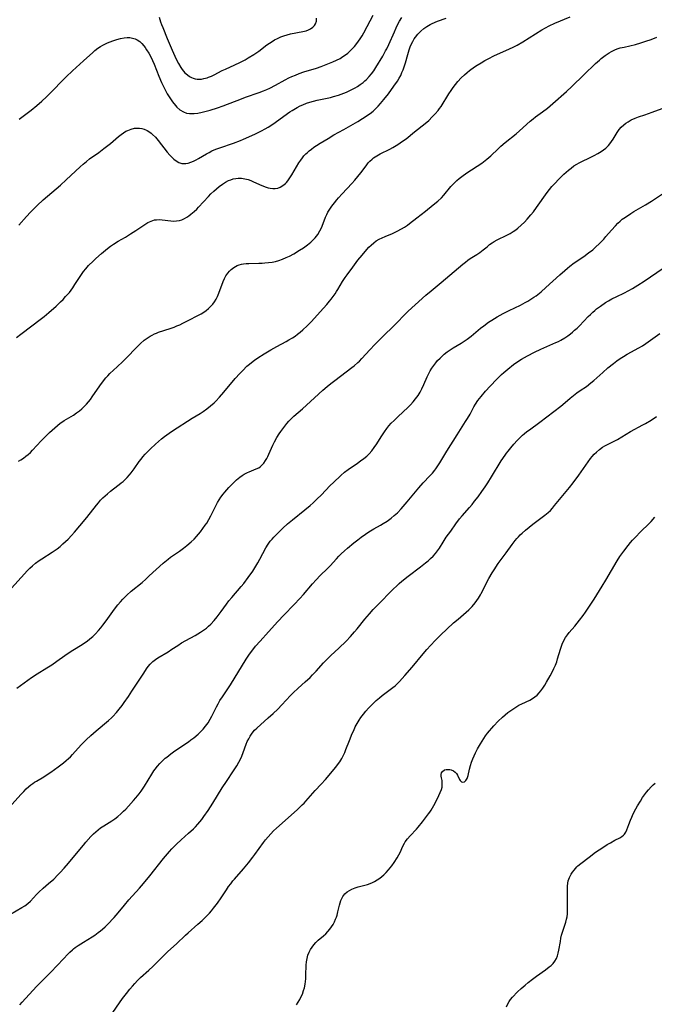
# Model space of a CAD drawing. Units: inches. Extents: x 2022042 to 2027503, y 258033 to 263459.
# Drawn here: x 2023429 to 2023569, y 260456 to 260673 of the extents above; entities that cross this region are included whole.
import ezdxf

# ---------------------------------------------------------------- set-up
doc = ezdxf.new("R2010")
doc.units = ezdxf.units.IN
doc.header["$MEASUREMENT"] = 0
doc.layers.add('c_11_T12S_R17E', color=228, linetype='Continuous')

msp = doc.modelspace()

# ---------------------------------------------------------------- linework, layer by layer
at = {"layer": 'c_11_T12S_R17E'}
for points in [[(2023428.68, 260575.41, 1080), (2023429.2, 260575.71, 1080), (2023429.75, 260576.09, 1080), (2023430.28, 260576.51, 1080), (2023430.77, 260576.93, 1080), (2023431.27, 260577.38, 1080), (2023431.75, 260577.87, 1080), (2023433.66, 260579.9, 1080), (2023434.53, 260580.8, 1080), (2023435.51, 260581.75, 1080), (2023437.22, 260583.32, 1080), (2023437.85, 260583.83, 1080), (2023438.19, 260584.06, 1080), (2023438.75, 260584.41, 1080), (2023440.27, 260585.27, 1080), (2023440.8, 260585.61, 1080), (2023441.45, 260586.07, 1080), (2023442.07, 260586.56, 1080), (2023442.59, 260587, 1080), (2023443.1, 260587.46, 1080), (2023443.61, 260587.97, 1080), (2023444.08, 260588.5, 1080), (2023444.51, 260589.05, 1080), (2023444.92, 260589.61, 1080), (2023446.55, 260592.03, 1080), (2023447.4, 260593.18, 1080), (2023447.91, 260593.79, 1080), (2023448.35, 260594.27, 1080), (2023448.82, 260594.74, 1080), (2023450.42, 260596.21, 1080), (2023451.65, 260597.39, 1080), (2023452.85, 260598.61, 1080), (2023454.3, 260600.14, 1080), (2023454.86, 260600.71, 1080), (2023455.56, 260601.38, 1080), (2023456.39, 260602.09, 1080), (2023456.81, 260602.41, 1080), (2023457.25, 260602.71, 1080), (2023457.66, 260602.98, 1080), (2023458.09, 260603.22, 1080), (2023458.63, 260603.48, 1080), (2023459.09, 260603.67, 1080), (2023459.55, 260603.85, 1080), (2023462.1, 260604.7, 1080), (2023462.95, 260605, 1080), (2023463.59, 260605.24, 1080), (2023464.22, 260605.51, 1080), (2023464.89, 260605.82, 1080), (2023466.19, 260606.48, 1080), (2023468.16, 260607.51, 1080), (2023468.89, 260607.9, 1080), (2023469.47, 260608.26, 1080), (2023470.02, 260608.64, 1080), (2023470.57, 260609.1, 1080), (2023471.06, 260609.58, 1080), (2023471.48, 260610.07, 1080), (2023471.86, 260610.59, 1080), (2023472.21, 260611.17, 1080), (2023472.53, 260611.76, 1080), (2023472.84, 260612.48, 1080), (2023473.73, 260615.01, 1080), (2023474.05, 260615.73, 1080), (2023474.39, 260616.32, 1080), (2023474.78, 260616.87, 1080), (2023475.13, 260617.28, 1080), (2023475.5, 260617.65, 1080), (2023476.11, 260618.13, 1080), (2023476.84, 260618.55, 1080), (2023477.32, 260618.73, 1080), (2023477.83, 260618.86, 1080), (2023478.28, 260618.94, 1080), (2023478.85, 260619.01, 1080), (2023479.44, 260619.04, 1080), (2023481.64, 260619.07, 1080), (2023482.39, 260619.09, 1080), (2023482.97, 260619.13, 1080), (2023483.76, 260619.21, 1080), (2023484.55, 260619.32, 1080), (2023485.29, 260619.48, 1080), (2023486.05, 260619.69, 1080), (2023486.81, 260619.95, 1080), (2023487.65, 260620.3, 1080), (2023488.35, 260620.63, 1080), (2023489.31, 260621.15, 1080), (2023490.61, 260621.92, 1080), (2023491.46, 260622.48, 1080), (2023492.38, 260623.14, 1080), (2023493.11, 260623.72, 1080), (2023493.77, 260624.35, 1080), (2023494.07, 260624.68, 1080), (2023494.62, 260625.42, 1080), (2023495.1, 260626.2, 1080), (2023495.36, 260626.72, 1080), (2023495.59, 260627.24, 1080), (2023496.34, 260629.21, 1080), (2023496.61, 260629.83, 1080), (2023496.85, 260630.29, 1080), (2023497.11, 260630.75, 1080), (2023497.69, 260631.62, 1080), (2023498.28, 260632.4, 1080), (2023498.8, 260633.04, 1080), (2023499.2, 260633.51, 1080), (2023499.99, 260634.37, 1080), (2023502.12, 260636.64, 1080), (2023502.81, 260637.4, 1080), (2023503.48, 260638.17, 1080), (2023504.12, 260638.97, 1080), (2023504.43, 260639.38, 1080), (2023505.43, 260640.77, 1080), (2023505.76, 260641.18, 1080), (2023506.11, 260641.56, 1080), (2023506.59, 260642.01, 1080), (2023506.93, 260642.27, 1080), (2023507.6, 260642.72, 1080), (2023508.4, 260643.17, 1080), (2023510.49, 260644.23, 1080), (2023511.16, 260644.59, 1080), (2023512.23, 260645.22, 1080), (2023513.32, 260645.95, 1080), (2023514.08, 260646.51, 1080), (2023515.91, 260647.99, 1080), (2023518.27, 260649.85, 1080), (2023519.07, 260650.54, 1080), (2023519.86, 260651.31, 1080), (2023520.52, 260652.02, 1080), (2023521.12, 260652.73, 1080), (2023521.47, 260653.18, 1080), (2023521.8, 260653.64, 1080), (2023522.24, 260654.31, 1080), (2023523.06, 260655.65, 1080), (2023523.52, 260656.39, 1080), (2023524, 260657.11, 1080), (2023524.49, 260657.8, 1080), (2023524.98, 260658.47, 1080), (2023525.49, 260659.11, 1080), (2023526.2, 260659.9, 1080), (2023526.94, 260660.61, 1080), (2023527.56, 260661.14, 1080), (2023528.09, 260661.55, 1080), (2023529.19, 260662.34, 1080), (2023529.76, 260662.71, 1080), (2023530.64, 260663.27, 1080), (2023531.47, 260663.75, 1080), (2023532.31, 260664.2, 1080), (2023533.45, 260664.77, 1080), (2023536.86, 260666.32, 1080), (2023537.7, 260666.72, 1080), (2023538.53, 260667.15, 1080), (2023539.82, 260667.89, 1080), (2023544.03, 260670.48, 1080), (2023544.81, 260670.94, 1080), (2023545.6, 260671.37, 1080), (2023546.84, 260671.96, 1080), (2023550.24, 260673.37, 1080)], [(2023428.79, 260650.8, 1074), (2023431.42, 260652.82, 1074), (2023432.7, 260653.84, 1074), (2023433.82, 260654.79, 1074), (2023434.83, 260655.71, 1074), (2023435.36, 260656.24, 1074), (2023439.16, 260660.13, 1074), (2023440.57, 260661.49, 1074), (2023443.02, 260663.69, 1074), (2023445.01, 260665.54, 1074), (2023445.48, 260665.95, 1074), (2023446.17, 260666.48, 1074), (2023446.76, 260666.85, 1074), (2023447.27, 260667.14, 1074), (2023447.81, 260667.39, 1074), (2023448.3, 260667.61, 1074), (2023449.42, 260668.06, 1074), (2023450.33, 260668.37, 1074), (2023451.15, 260668.61, 1074), (2023451.98, 260668.77, 1074), (2023452.62, 260668.82, 1074), (2023453.21, 260668.79, 1074), (2023453.79, 260668.69, 1074), (2023454.34, 260668.51, 1074), (2023454.82, 260668.28, 1074), (2023455.37, 260667.91, 1074), (2023455.83, 260667.48, 1074), (2023456.25, 260667, 1074), (2023456.59, 260666.58, 1074), (2023456.9, 260666.12, 1074), (2023457.4, 260665.33, 1074), (2023457.81, 260664.55, 1074), (2023458.19, 260663.75, 1074), (2023458.53, 260662.96, 1074), (2023459.6, 260660.26, 1074), (2023460.21, 260658.88, 1074), (2023460.6, 260658.05, 1074), (2023461.06, 260657.15, 1074), (2023461.46, 260656.43, 1074), (2023461.89, 260655.73, 1074), (2023462.33, 260655.05, 1074), (2023462.63, 260654.63, 1074), (2023463.25, 260653.84, 1074), (2023463.59, 260653.47, 1074), (2023464.21, 260652.9, 1074), (2023465, 260652.41, 1074), (2023465.7, 260652.17, 1074), (2023466.31, 260652.07, 1074), (2023466.95, 260652.04, 1074), (2023467.39, 260652.05, 1074), (2023468.17, 260652.14, 1074), (2023469.16, 260652.34, 1074), (2023470.9, 260652.81, 1074), (2023472.52, 260653.3, 1074), (2023473.75, 260653.72, 1074), (2023477.81, 260655.3, 1074), (2023478.71, 260655.63, 1074), (2023481.7, 260656.67, 1074), (2023482.66, 260657.05, 1074), (2023483.4, 260657.37, 1074), (2023484.03, 260657.66, 1074), (2023485.33, 260658.33, 1074), (2023487.4, 260659.46, 1074), (2023488.26, 260659.9, 1074), (2023488.88, 260660.2, 1074), (2023489.69, 260660.55, 1074), (2023490.51, 260660.87, 1074), (2023491.53, 260661.22, 1074), (2023494.37, 260662.06, 1074), (2023495.36, 260662.4, 1074), (2023496.13, 260662.7, 1074), (2023497.92, 260663.46, 1074), (2023498.73, 260663.83, 1074), (2023499.52, 260664.22, 1074), (2023500.17, 260664.6, 1074), (2023500.72, 260664.98, 1074), (2023501.25, 260665.4, 1074), (2023501.77, 260665.86, 1074), (2023502.27, 260666.36, 1074), (2023502.7, 260666.84, 1074), (2023503.23, 260667.5, 1074), (2023503.6, 260668, 1074), (2023503.95, 260668.51, 1074), (2023504.39, 260669.22, 1074), (2023504.74, 260669.83, 1074), (2023505.49, 260671.22, 1074), (2023506.8, 260673.74, 1074)], [(2023459.68, 260673.33, 1072), (2023459.99, 260672.28, 1072), (2023460.21, 260671.65, 1072), (2023460.44, 260671.03, 1072), (2023461.46, 260668.63, 1072), (2023462.51, 260666.01, 1072), (2023463.09, 260664.68, 1072), (2023463.38, 260664.07, 1072), (2023463.89, 260663.08, 1072), (2023464.42, 260662.21, 1072), (2023464.75, 260661.75, 1072), (2023465.03, 260661.4, 1072), (2023465.34, 260661.06, 1072), (2023465.89, 260660.56, 1072), (2023466.33, 260660.25, 1072), (2023466.8, 260659.99, 1072), (2023467.19, 260659.83, 1072), (2023467.59, 260659.71, 1072), (2023468.06, 260659.64, 1072), (2023468.54, 260659.63, 1072), (2023469.02, 260659.67, 1072), (2023469.51, 260659.75, 1072), (2023470.22, 260659.94, 1072), (2023470.56, 260660.07, 1072), (2023471.17, 260660.31, 1072), (2023471.78, 260660.6, 1072), (2023473.54, 260661.51, 1072), (2023474.27, 260661.86, 1072), (2023476.35, 260662.79, 1072), (2023477.46, 260663.31, 1072), (2023478.64, 260663.93, 1072), (2023479.31, 260664.32, 1072), (2023480.52, 260665.08, 1072), (2023481.63, 260665.84, 1072), (2023483.42, 260667.17, 1072), (2023483.96, 260667.55, 1072), (2023484.53, 260667.92, 1072), (2023485.11, 260668.27, 1072), (2023485.71, 260668.59, 1072), (2023486.45, 260668.93, 1072), (2023487.15, 260669.19, 1072), (2023487.87, 260669.41, 1072), (2023488.6, 260669.6, 1072), (2023491.32, 260670.12, 1072), (2023492.05, 260670.32, 1072), (2023492.56, 260670.5, 1072), (2023493.03, 260670.73, 1072), (2023493.55, 260671.1, 1072), (2023493.87, 260671.44, 1072), (2023494.11, 260671.83, 1072), (2023494.31, 260672.45, 1072), (2023494.36, 260673.09, 1072)], [(2023428.21, 260602.73, 1078), (2023429.17, 260603.4, 1078), (2023433.75, 260606.87, 1078), (2023434.34, 260607.34, 1078), (2023435.38, 260608.21, 1078), (2023436.96, 260609.62, 1078), (2023437.92, 260610.52, 1078), (2023438.48, 260611.08, 1078), (2023439.05, 260611.7, 1078), (2023439.87, 260612.64, 1078), (2023440.63, 260613.65, 1078), (2023441.11, 260614.34, 1078), (2023442.36, 260616.34, 1078), (2023442.68, 260616.81, 1078), (2023443.01, 260617.27, 1078), (2023443.47, 260617.86, 1078), (2023444.11, 260618.58, 1078), (2023445.09, 260619.55, 1078), (2023445.73, 260620.14, 1078), (2023446.98, 260621.23, 1078), (2023448.26, 260622.29, 1078), (2023448.94, 260622.81, 1078), (2023449.63, 260623.3, 1078), (2023450.6, 260623.9, 1078), (2023452.26, 260624.84, 1078), (2023453.35, 260625.51, 1078), (2023454.53, 260626.27, 1078), (2023456.53, 260627.63, 1078), (2023457.16, 260628.01, 1078), (2023457.9, 260628.37, 1078), (2023458.66, 260628.61, 1078), (2023459.07, 260628.66, 1078), (2023459.7, 260628.68, 1078), (2023460.34, 260628.63, 1078), (2023462.25, 260628.4, 1078), (2023462.87, 260628.36, 1078), (2023463.49, 260628.38, 1078), (2023464.13, 260628.48, 1078), (2023464.68, 260628.66, 1078), (2023465.21, 260628.91, 1078), (2023465.74, 260629.22, 1078), (2023466.2, 260629.53, 1078), (2023466.65, 260629.87, 1078), (2023467.38, 260630.49, 1078), (2023467.93, 260631.01, 1078), (2023468.35, 260631.44, 1078), (2023470.5, 260633.76, 1078), (2023471.08, 260634.35, 1078), (2023471.68, 260634.92, 1078), (2023472.29, 260635.47, 1078), (2023472.91, 260635.99, 1078), (2023473.6, 260636.5, 1078), (2023474.27, 260636.93, 1078), (2023474.96, 260637.28, 1078), (2023475.45, 260637.48, 1078), (2023476, 260637.65, 1078), (2023476.55, 260637.76, 1078), (2023477.05, 260637.81, 1078), (2023477.79, 260637.79, 1078), (2023478.52, 260637.68, 1078), (2023479.25, 260637.49, 1078), (2023479.86, 260637.27, 1078), (2023480.46, 260637.02, 1078), (2023482.28, 260636.19, 1078), (2023483.27, 260635.81, 1078), (2023483.69, 260635.68, 1078), (2023484.11, 260635.58, 1078), (2023484.69, 260635.51, 1078), (2023485.26, 260635.52, 1078), (2023485.8, 260635.62, 1078), (2023486.31, 260635.82, 1078), (2023486.94, 260636.19, 1078), (2023487.51, 260636.67, 1078), (2023487.72, 260636.87, 1078), (2023488.02, 260637.22, 1078), (2023488.49, 260637.86, 1078), (2023488.93, 260638.55, 1078), (2023490.47, 260641.17, 1078), (2023490.87, 260641.79, 1078), (2023491.22, 260642.27, 1078), (2023491.58, 260642.73, 1078), (2023491.97, 260643.15, 1078), (2023492.32, 260643.5, 1078), (2023492.69, 260643.82, 1078), (2023493.22, 260644.24, 1078), (2023493.78, 260644.63, 1078), (2023494.35, 260645.01, 1078), (2023495.12, 260645.51, 1078), (2023496.89, 260646.59, 1078), (2023498.16, 260647.35, 1078), (2023500.35, 260648.57, 1078), (2023503.45, 260650.34, 1078), (2023504.51, 260650.96, 1078), (2023505.07, 260651.3, 1078), (2023505.83, 260651.82, 1078), (2023506.18, 260652.08, 1078), (2023506.83, 260652.6, 1078), (2023507.44, 260653.16, 1078), (2023507.96, 260653.7, 1078), (2023508.46, 260654.26, 1078), (2023509.18, 260655.14, 1078), (2023510.17, 260656.43, 1078), (2023511.41, 260658.11, 1078), (2023512.19, 260659.23, 1078), (2023512.57, 260659.84, 1078), (2023512.89, 260660.45, 1078), (2023513.18, 260661.07, 1078), (2023513.43, 260661.71, 1078), (2023513.73, 260662.57, 1078), (2023513.93, 260663.26, 1078), (2023514.43, 260665.05, 1078), (2023514.75, 260666.09, 1078), (2023515.01, 260666.79, 1078), (2023515.27, 260667.39, 1078), (2023515.55, 260667.96, 1078), (2023515.88, 260668.51, 1078), (2023516.12, 260668.87, 1078), (2023516.68, 260669.58, 1078), (2023517.31, 260670.22, 1078), (2023517.97, 260670.78, 1078), (2023518.68, 260671.27, 1078), (2023519.39, 260671.67, 1078), (2023519.86, 260671.9, 1078), (2023521.03, 260672.39, 1078), (2023522.92, 260673.11, 1078)], [(2023428.73, 260627.43, 1076), (2023430.45, 260629.4, 1076), (2023431.29, 260630.32, 1076), (2023432.15, 260631.18, 1076), (2023432.78, 260631.8, 1076), (2023434.12, 260633.05, 1076), (2023437.88, 260636.26, 1076), (2023439.17, 260637.43, 1076), (2023442.28, 260640.33, 1076), (2023442.94, 260640.92, 1076), (2023443.62, 260641.49, 1076), (2023444.34, 260642.05, 1076), (2023446.33, 260643.48, 1076), (2023447.47, 260644.32, 1076), (2023448.91, 260645.48, 1076), (2023450.69, 260646.97, 1076), (2023451.25, 260647.42, 1076), (2023451.82, 260647.83, 1076), (2023452.35, 260648.15, 1076), (2023452.72, 260648.33, 1076), (2023453.49, 260648.63, 1076), (2023454.26, 260648.8, 1076), (2023454.8, 260648.85, 1076), (2023455.34, 260648.84, 1076), (2023455.83, 260648.76, 1076), (2023456.32, 260648.62, 1076), (2023457, 260648.33, 1076), (2023457.64, 260647.93, 1076), (2023457.9, 260647.73, 1076), (2023458.21, 260647.47, 1076), (2023458.83, 260646.83, 1076), (2023459.42, 260646.12, 1076), (2023461.44, 260643.55, 1076), (2023462.01, 260642.89, 1076), (2023462.39, 260642.49, 1076), (2023462.88, 260642.02, 1076), (2023463.4, 260641.62, 1076), (2023464, 260641.28, 1076), (2023464.63, 260641.08, 1076), (2023465.08, 260641.03, 1076), (2023465.54, 260641.04, 1076), (2023466.05, 260641.13, 1076), (2023466.64, 260641.31, 1076), (2023467.24, 260641.55, 1076), (2023467.79, 260641.82, 1076), (2023468.36, 260642.14, 1076), (2023470.06, 260643.17, 1076), (2023470.65, 260643.5, 1076), (2023471.26, 260643.81, 1076), (2023472.13, 260644.18, 1076), (2023473.02, 260644.5, 1076), (2023476.06, 260645.53, 1076), (2023477.61, 260646.11, 1076), (2023478.26, 260646.38, 1076), (2023479.46, 260646.93, 1076), (2023480.89, 260647.6, 1076), (2023482.19, 260648.24, 1076), (2023483.04, 260648.7, 1076), (2023483.66, 260649.05, 1076), (2023484.26, 260649.42, 1076), (2023485.26, 260650.11, 1076), (2023487.11, 260651.47, 1076), (2023488.48, 260652.42, 1076), (2023488.96, 260652.73, 1076), (2023490.1, 260653.41, 1076), (2023490.77, 260653.76, 1076), (2023491.3, 260654.01, 1076), (2023492.16, 260654.34, 1076), (2023492.9, 260654.58, 1076), (2023493.65, 260654.78, 1076), (2023494.48, 260654.98, 1076), (2023497.4, 260655.62, 1076), (2023498.08, 260655.79, 1076), (2023499.19, 260656.11, 1076), (2023500.36, 260656.52, 1076), (2023500.96, 260656.77, 1076), (2023501.56, 260657.04, 1076), (2023502.14, 260657.34, 1076), (2023502.88, 260657.75, 1076), (2023503.34, 260658.04, 1076), (2023503.98, 260658.47, 1076), (2023504.59, 260658.93, 1076), (2023504.98, 260659.24, 1076), (2023505.35, 260659.56, 1076), (2023505.97, 260660.19, 1076), (2023506.49, 260660.81, 1076), (2023506.97, 260661.48, 1076), (2023507.42, 260662.17, 1076), (2023508.93, 260664.71, 1076), (2023509.58, 260665.87, 1076), (2023509.81, 260666.31, 1076), (2023510.26, 260667.27, 1076), (2023511.5, 260670.1, 1076), (2023511.88, 260670.93, 1076), (2023512.29, 260671.74, 1076), (2023512.66, 260672.4, 1076), (2023513.16, 260673.19, 1076)], [(2023427.11, 260547.47, 1082), (2023429.99, 260550.64, 1082), (2023430.57, 260551.27, 1082), (2023431.18, 260551.87, 1082), (2023431.74, 260552.38, 1082), (2023432.39, 260552.92, 1082), (2023433.22, 260553.52, 1082), (2023433.83, 260553.93, 1082), (2023436.05, 260555.35, 1082), (2023437.19, 260556.15, 1082), (2023437.82, 260556.65, 1082), (2023438.44, 260557.18, 1082), (2023439.02, 260557.72, 1082), (2023439.58, 260558.28, 1082), (2023440.36, 260559.09, 1082), (2023440.98, 260559.78, 1082), (2023442.19, 260561.18, 1082), (2023443.72, 260563.04, 1082), (2023445.83, 260565.74, 1082), (2023446.27, 260566.28, 1082), (2023446.74, 260566.81, 1082), (2023447.25, 260567.34, 1082), (2023448.26, 260568.27, 1082), (2023448.91, 260568.84, 1082), (2023449.58, 260569.37, 1082), (2023450.85, 260570.3, 1082), (2023451.29, 260570.64, 1082), (2023451.73, 260570.99, 1082), (2023451.97, 260571.21, 1082), (2023452.58, 260571.81, 1082), (2023453.14, 260572.45, 1082), (2023453.48, 260572.89, 1082), (2023454.12, 260573.74, 1082), (2023455.26, 260575.33, 1082), (2023455.69, 260575.91, 1082), (2023456.09, 260576.39, 1082), (2023456.58, 260576.96, 1082), (2023457.1, 260577.5, 1082), (2023457.76, 260578.17, 1082), (2023458.82, 260579.15, 1082), (2023459.5, 260579.75, 1082), (2023460.2, 260580.34, 1082), (2023460.84, 260580.84, 1082), (2023461.9, 260581.61, 1082), (2023462.63, 260582.11, 1082), (2023466.93, 260584.91, 1082), (2023468.72, 260585.98, 1082), (2023469.38, 260586.4, 1082), (2023470.2, 260586.98, 1082), (2023471.01, 260587.64, 1082), (2023471.77, 260588.33, 1082), (2023472.14, 260588.69, 1082), (2023472.93, 260589.52, 1082), (2023473.89, 260590.62, 1082), (2023476.44, 260593.63, 1082), (2023477.46, 260594.77, 1082), (2023478.1, 260595.45, 1082), (2023479, 260596.34, 1082), (2023479.54, 260596.82, 1082), (2023480, 260597.19, 1082), (2023480.69, 260597.7, 1082), (2023481.4, 260598.18, 1082), (2023482.8, 260599.08, 1082), (2023484.3, 260600.01, 1082), (2023485.56, 260600.73, 1082), (2023487.66, 260601.83, 1082), (2023488.26, 260602.16, 1082), (2023489.05, 260602.64, 1082), (2023489.61, 260603.02, 1082), (2023490.16, 260603.43, 1082), (2023490.74, 260603.89, 1082), (2023491.32, 260604.38, 1082), (2023492.3, 260605.29, 1082), (2023493.16, 260606.17, 1082), (2023495.89, 260609.15, 1082), (2023496.59, 260609.94, 1082), (2023497.22, 260610.68, 1082), (2023497.57, 260611.12, 1082), (2023498.46, 260612.34, 1082), (2023498.77, 260612.8, 1082), (2023499.07, 260613.28, 1082), (2023500.07, 260615.02, 1082), (2023500.67, 260615.94, 1082), (2023501.08, 260616.54, 1082), (2023502.31, 260618.23, 1082), (2023503.47, 260619.76, 1082), (2023504.39, 260620.87, 1082), (2023505.41, 260622.06, 1082), (2023505.88, 260622.58, 1082), (2023506.36, 260623.06, 1082), (2023506.94, 260623.56, 1082), (2023507.52, 260623.97, 1082), (2023508.14, 260624.34, 1082), (2023508.78, 260624.66, 1082), (2023509.49, 260624.98, 1082), (2023511.08, 260625.63, 1082), (2023512.15, 260626.12, 1082), (2023513.09, 260626.64, 1082), (2023513.74, 260627.04, 1082), (2023514.36, 260627.47, 1082), (2023514.81, 260627.81, 1082), (2023516.44, 260629.1, 1082), (2023518.38, 260630.57, 1082), (2023520.07, 260631.9, 1082), (2023521.11, 260632.78, 1082), (2023521.87, 260633.51, 1082), (2023522.39, 260634.08, 1082), (2023523.97, 260635.96, 1082), (2023524.31, 260636.33, 1082), (2023524.74, 260636.79, 1082), (2023525.26, 260637.28, 1082), (2023525.8, 260637.75, 1082), (2023526.35, 260638.19, 1082), (2023527.47, 260639.01, 1082), (2023530.74, 260641.15, 1082), (2023531.15, 260641.43, 1082), (2023531.89, 260641.98, 1082), (2023532.77, 260642.74, 1082), (2023534.34, 260644.31, 1082), (2023534.96, 260644.88, 1082), (2023535.92, 260645.68, 1082), (2023538.33, 260647.62, 1082), (2023539.07, 260648.24, 1082), (2023541.43, 260650.36, 1082), (2023542.09, 260650.91, 1082), (2023542.6, 260651.31, 1082), (2023544.17, 260652.46, 1082), (2023545.22, 260653.26, 1082), (2023546.39, 260654.25, 1082), (2023549.4, 260656.92, 1082), (2023550.58, 260658.01, 1082), (2023553.27, 260660.58, 1082), (2023555.86, 260663.11, 1082), (2023556.69, 260663.85, 1082), (2023557.11, 260664.2, 1082), (2023557.94, 260664.83, 1082), (2023558.86, 260665.43, 1082), (2023559.39, 260665.74, 1082), (2023560.1, 260666.08, 1082), (2023560.61, 260666.29, 1082), (2023561.3, 260666.51, 1082), (2023562.12, 260666.71, 1082), (2023563.38, 260666.98, 1082), (2023564.63, 260667.31, 1082), (2023565.8, 260667.65, 1082), (2023566.91, 260668, 1082), (2023568.1, 260668.41, 1082), (2023569.34, 260668.89, 1082)], [(2023469.83, 260561.31, 1084), (2023470.14, 260561.78, 1084), (2023470.63, 260562.58, 1084), (2023471.08, 260563.4, 1084), (2023472.23, 260565.73, 1084), (2023472.55, 260566.33, 1084), (2023472.88, 260566.92, 1084), (2023473.26, 260567.49, 1084), (2023473.76, 260568.17, 1084), (2023474.14, 260568.64, 1084), (2023475.04, 260569.65, 1084), (2023475.94, 260570.58, 1084), (2023476.71, 260571.31, 1084), (2023477.08, 260571.62, 1084), (2023477.47, 260571.92, 1084), (2023477.94, 260572.26, 1084), (2023478.43, 260572.57, 1084), (2023479.1, 260572.93, 1084), (2023479.48, 260573.11, 1084), (2023481.07, 260573.72, 1084), (2023481.63, 260574, 1084), (2023482.01, 260574.26, 1084), (2023482.29, 260574.52, 1084), (2023482.73, 260575.02, 1084), (2023483.12, 260575.59, 1084), (2023483.37, 260576.01, 1084), (2023483.6, 260576.45, 1084), (2023483.84, 260576.95, 1084), (2023484.71, 260578.99, 1084), (2023485.06, 260579.7, 1084), (2023485.62, 260580.69, 1084), (2023486.12, 260581.48, 1084), (2023486.46, 260582, 1084), (2023486.89, 260582.6, 1084), (2023487.34, 260583.18, 1084), (2023487.78, 260583.71, 1084), (2023488.23, 260584.23, 1084), (2023488.74, 260584.76, 1084), (2023489.35, 260585.32, 1084), (2023491.25, 260586.98, 1084), (2023493.91, 260589.37, 1084), (2023495.74, 260591.06, 1084), (2023496.68, 260591.87, 1084), (2023497.53, 260592.57, 1084), (2023498.35, 260593.21, 1084), (2023502.1, 260596.05, 1084), (2023502.62, 260596.46, 1084), (2023503.43, 260597.16, 1084), (2023503.78, 260597.49, 1084), (2023504.36, 260598.08, 1084), (2023506.09, 260600.01, 1084), (2023507.18, 260601.14, 1084), (2023509.11, 260603.07, 1084), (2023511.34, 260605.22, 1084), (2023514.48, 260608.39, 1084), (2023515.34, 260609.23, 1084), (2023516.06, 260609.89, 1084), (2023518.44, 260612, 1084), (2023519.61, 260613.01, 1084), (2023521.8, 260614.81, 1084), (2023526.6, 260618.85, 1084), (2023527.15, 260619.31, 1084), (2023527.72, 260619.75, 1084), (2023528.23, 260620.1, 1084), (2023529.65, 260620.97, 1084), (2023530.31, 260621.42, 1084), (2023531.06, 260621.99, 1084), (2023531.92, 260622.71, 1084), (2023532.49, 260623.17, 1084), (2023533.09, 260623.59, 1084), (2023533.52, 260623.87, 1084), (2023534.13, 260624.2, 1084), (2023536.3, 260625.26, 1084), (2023536.99, 260625.63, 1084), (2023537.67, 260626.05, 1084), (2023538.26, 260626.46, 1084), (2023538.72, 260626.8, 1084), (2023539.48, 260627.43, 1084), (2023540.16, 260628.08, 1084), (2023540.8, 260628.76, 1084), (2023541.6, 260629.7, 1084), (2023542.14, 260630.39, 1084), (2023542.86, 260631.38, 1084), (2023545.15, 260634.64, 1084), (2023545.69, 260635.35, 1084), (2023546.2, 260635.97, 1084), (2023546.78, 260636.6, 1084), (2023547.85, 260637.68, 1084), (2023548.88, 260638.66, 1084), (2023549.9, 260639.58, 1084), (2023550.45, 260640.03, 1084), (2023551.08, 260640.5, 1084), (2023551.74, 260640.92, 1084), (2023552.22, 260641.19, 1084), (2023552.83, 260641.49, 1084), (2023554.49, 260642.26, 1084), (2023555.56, 260642.8, 1084), (2023556.37, 260643.25, 1084), (2023557.09, 260643.71, 1084), (2023557.6, 260644.07, 1084), (2023558.07, 260644.46, 1084), (2023558.66, 260645.02, 1084), (2023559.18, 260645.64, 1084), (2023559.36, 260645.89, 1084), (2023559.7, 260646.44, 1084), (2023560.35, 260647.54, 1084), (2023560.58, 260647.91, 1084), (2023561.05, 260648.53, 1084), (2023561.52, 260649.06, 1084), (2023562.05, 260649.54, 1084), (2023562.53, 260649.92, 1084), (2023563.03, 260650.26, 1084), (2023563.71, 260650.65, 1084), (2023564.55, 260651.02, 1084), (2023565.34, 260651.31, 1084), (2023566.72, 260651.78, 1084), (2023568.29, 260652.33, 1084), (2023571.36, 260653.44, 1084)], [(2023499.7, 260572.3, 1086), (2023500.52, 260573, 1086), (2023501.3, 260573.59, 1086), (2023503.35, 260575, 1086), (2023504.06, 260575.49, 1086), (2023504.75, 260576, 1086), (2023505.41, 260576.54, 1086), (2023505.92, 260577.02, 1086), (2023506.53, 260577.7, 1086), (2023507.08, 260578.42, 1086), (2023507.65, 260579.28, 1086), (2023508.57, 260580.79, 1086), (2023509.3, 260581.91, 1086), (2023509.81, 260582.61, 1086), (2023510.3, 260583.21, 1086), (2023510.82, 260583.79, 1086), (2023511.43, 260584.42, 1086), (2023512.3, 260585.26, 1086), (2023514.48, 260587.25, 1086), (2023515.07, 260587.84, 1086), (2023515.64, 260588.48, 1086), (2023516.16, 260589.14, 1086), (2023516.71, 260589.92, 1086), (2023517.15, 260590.64, 1086), (2023517.56, 260591.39, 1086), (2023517.99, 260592.32, 1086), (2023518.73, 260594.04, 1086), (2023519.07, 260594.76, 1086), (2023519.4, 260595.37, 1086), (2023519.77, 260595.97, 1086), (2023520.17, 260596.55, 1086), (2023520.61, 260597.1, 1086), (2023521.02, 260597.59, 1086), (2023521.56, 260598.17, 1086), (2023522.01, 260598.61, 1086), (2023522.47, 260599.03, 1086), (2023523.1, 260599.52, 1086), (2023523.76, 260599.98, 1086), (2023524.45, 260600.41, 1086), (2023526.2, 260601.46, 1086), (2023527.1, 260602.04, 1086), (2023527.54, 260602.35, 1086), (2023528.4, 260603.01, 1086), (2023530.5, 260604.73, 1086), (2023531.24, 260605.3, 1086), (2023532.27, 260606.04, 1086), (2023533, 260606.52, 1086), (2023534.16, 260607.24, 1086), (2023535.46, 260607.98, 1086), (2023536.8, 260608.66, 1086), (2023539.31, 260609.84, 1086), (2023540.33, 260610.38, 1086), (2023540.94, 260610.73, 1086), (2023541.59, 260611.13, 1086), (2023542.24, 260611.56, 1086), (2023542.72, 260611.91, 1086), (2023543.82, 260612.77, 1086), (2023544.88, 260613.69, 1086), (2023547.98, 260616.52, 1086), (2023549.06, 260617.48, 1086), (2023549.69, 260618.01, 1086), (2023550.18, 260618.41, 1086), (2023551.11, 260619.12, 1086), (2023553.25, 260620.58, 1086), (2023554.32, 260621.34, 1086), (2023555.21, 260622.05, 1086), (2023555.93, 260622.67, 1086), (2023556.6, 260623.31, 1086), (2023557.63, 260624.38, 1086), (2023558.12, 260624.93, 1086), (2023559.35, 260626.37, 1086), (2023560.21, 260627.34, 1086), (2023560.74, 260627.87, 1086), (2023561.23, 260628.32, 1086), (2023561.74, 260628.75, 1086), (2023562.42, 260629.24, 1086), (2023563.58, 260629.99, 1086), (2023564.29, 260630.43, 1086), (2023566.88, 260631.92, 1086), (2023568.18, 260632.72, 1086), (2023571.73, 260635.06, 1086)], [(2023426.86, 260475.62, 1088), (2023429.41, 260477.03, 1088), (2023430.03, 260477.41, 1088), (2023430.75, 260477.95, 1088), (2023431.27, 260478.44, 1088), (2023432.6, 260479.9, 1088), (2023433.12, 260480.43, 1088), (2023434.1, 260481.33, 1088), (2023435.3, 260482.35, 1088), (2023436.41, 260483.34, 1088), (2023437.32, 260484.24, 1088), (2023437.81, 260484.75, 1088), (2023438.72, 260485.73, 1088), (2023439.7, 260486.86, 1088), (2023440.71, 260488.07, 1088), (2023442.96, 260490.81, 1088), (2023443.51, 260491.46, 1088), (2023444.62, 260492.68, 1088), (2023445.21, 260493.27, 1088), (2023445.7, 260493.72, 1088), (2023446.19, 260494.15, 1088), (2023446.76, 260494.59, 1088), (2023447.45, 260495.06, 1088), (2023449.2, 260496.16, 1088), (2023449.88, 260496.64, 1088), (2023450.53, 260497.15, 1088), (2023451.18, 260497.71, 1088), (2023451.82, 260498.3, 1088), (2023452.28, 260498.74, 1088), (2023452.91, 260499.39, 1088), (2023454.04, 260500.64, 1088), (2023454.54, 260501.24, 1088), (2023455.23, 260502.09, 1088), (2023455.69, 260502.71, 1088), (2023456.44, 260503.81, 1088), (2023458.03, 260506.44, 1088), (2023458.51, 260507.18, 1088), (2023458.8, 260507.58, 1088), (2023459.3, 260508.2, 1088), (2023459.83, 260508.79, 1088), (2023460.4, 260509.38, 1088), (2023461, 260509.94, 1088), (2023461.33, 260510.22, 1088), (2023462.23, 260510.94, 1088), (2023462.84, 260511.39, 1088), (2023463.74, 260512.01, 1088), (2023466.1, 260513.59, 1088), (2023466.64, 260513.99, 1088), (2023467.27, 260514.47, 1088), (2023468.24, 260515.3, 1088), (2023468.82, 260515.84, 1088), (2023469.36, 260516.4, 1088), (2023469.9, 260517.03, 1088), (2023470.44, 260517.79, 1088), (2023470.92, 260518.59, 1088), (2023471.28, 260519.25, 1088), (2023472.31, 260521.3, 1088), (2023472.65, 260521.95, 1088), (2023473.05, 260522.65, 1088), (2023473.59, 260523.51, 1088), (2023475.35, 260526.17, 1088), (2023478.82, 260531.77, 1088), (2023479.57, 260532.89, 1088), (2023480.05, 260533.56, 1088), (2023480.9, 260534.64, 1088), (2023481.9, 260535.8, 1088), (2023483.74, 260537.8, 1088), (2023485.84, 260540.12, 1088), (2023487.11, 260541.47, 1088), (2023489.41, 260543.84, 1088), (2023490.68, 260545.19, 1088), (2023491.47, 260546.08, 1088), (2023493.43, 260548.37, 1088), (2023494.27, 260549.3, 1088), (2023495.17, 260550.22, 1088), (2023496.74, 260551.78, 1088), (2023497.32, 260552.39, 1088), (2023498.71, 260553.93, 1088), (2023499.23, 260554.48, 1088), (2023499.76, 260555, 1088), (2023500.5, 260555.69, 1088), (2023501.14, 260556.25, 1088), (2023502.53, 260557.42, 1088), (2023503.41, 260558.13, 1088), (2023504.21, 260558.72, 1088), (2023505.14, 260559.37, 1088), (2023505.85, 260559.84, 1088), (2023506.95, 260560.49, 1088), (2023508.45, 260561.32, 1088), (2023509.06, 260561.67, 1088), (2023509.94, 260562.24, 1088), (2023510.78, 260562.87, 1088), (2023511.49, 260563.45, 1088), (2023512.17, 260564.08, 1088), (2023513.01, 260564.96, 1088), (2023514.32, 260566.48, 1088), (2023516.86, 260569.53, 1088), (2023517.88, 260570.67, 1088), (2023519.34, 260572.19, 1088), (2023519.91, 260572.82, 1088), (2023520.45, 260573.47, 1088), (2023520.67, 260573.77, 1088), (2023521.09, 260574.38, 1088), (2023521.5, 260575.04, 1088), (2023523.03, 260577.66, 1088), (2023525.32, 260581.27, 1088), (2023527.2, 260584.2, 1088), (2023527.6, 260584.85, 1088), (2023528.17, 260585.83, 1088), (2023529.04, 260587.4, 1088), (2023529.38, 260587.97, 1088), (2023529.92, 260588.78, 1088), (2023530.25, 260589.23, 1088), (2023530.6, 260589.67, 1088), (2023531.61, 260590.83, 1088), (2023532.64, 260591.95, 1088), (2023534.09, 260593.49, 1088), (2023535.14, 260594.54, 1088), (2023535.6, 260594.96, 1088), (2023536.48, 260595.72, 1088), (2023537.77, 260596.71, 1088), (2023538.96, 260597.54, 1088), (2023539.53, 260597.9, 1088), (2023540.19, 260598.29, 1088), (2023540.87, 260598.66, 1088), (2023542.42, 260599.45, 1088), (2023543.77, 260600.1, 1088), (2023547.05, 260601.56, 1088), (2023547.64, 260601.83, 1088), (2023548.21, 260602.13, 1088), (2023549.09, 260602.63, 1088), (2023549.7, 260603.04, 1088), (2023550.29, 260603.49, 1088), (2023550.76, 260603.87, 1088), (2023551.23, 260604.28, 1088), (2023551.76, 260604.78, 1088), (2023552.28, 260605.3, 1088), (2023554.21, 260607.31, 1088), (2023554.69, 260607.8, 1088), (2023555.24, 260608.3, 1088), (2023555.65, 260608.65, 1088), (2023556.08, 260608.99, 1088), (2023556.94, 260609.62, 1088), (2023558.06, 260610.39, 1088), (2023558.68, 260610.77, 1088), (2023559.44, 260611.21, 1088), (2023560.51, 260611.76, 1088), (2023562.09, 260612.48, 1088), (2023563.2, 260613.03, 1088), (2023563.97, 260613.46, 1088), (2023565.19, 260614.22, 1088), (2023566.52, 260615.09, 1088), (2023570.72, 260617.94, 1088)], [(2023428.96, 260455.62, 1090), (2023429.49, 260456.2, 1090), (2023431.83, 260458.75, 1090), (2023432.7, 260459.69, 1090), (2023435.77, 260462.79, 1090), (2023438.56, 260465.78, 1090), (2023439.54, 260466.8, 1090), (2023439.97, 260467.21, 1090), (2023440.53, 260467.72, 1090), (2023440.79, 260467.93, 1090), (2023441.15, 260468.21, 1090), (2023441.82, 260468.68, 1090), (2023442.98, 260469.42, 1090), (2023444.9, 260470.61, 1090), (2023445.46, 260470.98, 1090), (2023446.23, 260471.52, 1090), (2023446.7, 260471.89, 1090), (2023447.15, 260472.27, 1090), (2023447.77, 260472.83, 1090), (2023448.72, 260473.77, 1090), (2023449.32, 260474.4, 1090), (2023449.77, 260474.89, 1090), (2023450.64, 260475.91, 1090), (2023452, 260477.57, 1090), (2023453, 260478.76, 1090), (2023455.3, 260481.29, 1090), (2023456.22, 260482.35, 1090), (2023457.57, 260484.01, 1090), (2023460.65, 260487.89, 1090), (2023461.93, 260489.41, 1090), (2023462.46, 260490, 1090), (2023463.01, 260490.57, 1090), (2023463.45, 260491, 1090), (2023464.49, 260491.94, 1090), (2023466.16, 260493.41, 1090), (2023467.24, 260494.41, 1090), (2023467.7, 260494.87, 1090), (2023468.2, 260495.41, 1090), (2023468.64, 260495.93, 1090), (2023469.07, 260496.47, 1090), (2023469.54, 260497.13, 1090), (2023470.43, 260498.44, 1090), (2023471.49, 260500.09, 1090), (2023473.57, 260503.45, 1090), (2023474.48, 260504.82, 1090), (2023476.08, 260507.2, 1090), (2023476.79, 260508.31, 1090), (2023477.25, 260509.12, 1090), (2023477.57, 260509.75, 1090), (2023477.86, 260510.38, 1090), (2023478.19, 260511.21, 1090), (2023478.85, 260513.05, 1090), (2023479.09, 260513.63, 1090), (2023479.39, 260514.25, 1090), (2023479.72, 260514.85, 1090), (2023480.18, 260515.52, 1090), (2023480.69, 260516.12, 1090), (2023481.16, 260516.58, 1090), (2023483.72, 260518.83, 1090), (2023484.76, 260519.8, 1090), (2023485.79, 260520.78, 1090), (2023486.73, 260521.73, 1090), (2023488.63, 260523.76, 1090), (2023489.22, 260524.36, 1090), (2023490.32, 260525.42, 1090), (2023491.87, 260526.82, 1090), (2023492.91, 260527.78, 1090), (2023493.47, 260528.34, 1090), (2023494.26, 260529.16, 1090), (2023495.9, 260530.97, 1090), (2023496.74, 260531.85, 1090), (2023497.53, 260532.61, 1090), (2023499.27, 260534.23, 1090), (2023500.84, 260535.76, 1090), (2023501.8, 260536.77, 1090), (2023502.73, 260537.82, 1090), (2023503.27, 260538.47, 1090), (2023505, 260540.62, 1090), (2023505.99, 260541.77, 1090), (2023506.86, 260542.71, 1090), (2023508.83, 260544.73, 1090), (2023510.19, 260546.16, 1090), (2023511.3, 260547.28, 1090), (2023511.94, 260547.9, 1090), (2023512.59, 260548.5, 1090), (2023513.18, 260548.99, 1090), (2023514.52, 260550.06, 1090), (2023517.29, 260552.17, 1090), (2023518.34, 260553, 1090), (2023518.92, 260553.5, 1090), (2023519.49, 260554, 1090), (2023520.03, 260554.52, 1090), (2023520.53, 260555.06, 1090), (2023521.01, 260555.65, 1090), (2023521.43, 260556.27, 1090), (2023522.23, 260557.56, 1090), (2023522.94, 260558.65, 1090), (2023523.91, 260560.04, 1090), (2023525.05, 260561.63, 1090), (2023525.89, 260562.72, 1090), (2023526.44, 260563.39, 1090), (2023528.03, 260565.21, 1090), (2023528.64, 260565.92, 1090), (2023529.19, 260566.59, 1090), (2023529.96, 260567.6, 1090), (2023530.78, 260568.74, 1090), (2023531.5, 260569.79, 1090), (2023532.1, 260570.69, 1090), (2023532.89, 260571.96, 1090), (2023535.06, 260575.48, 1090), (2023535.9, 260576.74, 1090), (2023536.23, 260577.21, 1090), (2023536.58, 260577.67, 1090), (2023537.19, 260578.41, 1090), (2023537.83, 260579.17, 1090), (2023538.56, 260579.99, 1090), (2023539.13, 260580.59, 1090), (2023539.72, 260581.16, 1090), (2023540.08, 260581.47, 1090), (2023540.7, 260581.98, 1090), (2023541.25, 260582.38, 1090), (2023543.57, 260584.06, 1090), (2023548.21, 260587.58, 1090), (2023549.15, 260588.36, 1090), (2023550.24, 260589.31, 1090), (2023550.95, 260589.91, 1090), (2023551.68, 260590.47, 1090), (2023552.48, 260591.03, 1090), (2023553.82, 260591.92, 1090), (2023554.81, 260592.67, 1090), (2023555.45, 260593.2, 1090), (2023557.44, 260594.98, 1090), (2023558.58, 260595.98, 1090), (2023559.81, 260596.99, 1090), (2023560.55, 260597.54, 1090), (2023561.26, 260598.03, 1090), (2023561.98, 260598.5, 1090), (2023562.79, 260598.99, 1090), (2023565.38, 260600.42, 1090), (2023566.16, 260600.88, 1090), (2023566.94, 260601.39, 1090), (2023570.01, 260603.59, 1090)], [(2023449.48, 260453.93, 1092), (2023450.94, 260456.07, 1092), (2023451.6, 260456.98, 1092), (2023452.43, 260458.07, 1092), (2023453.23, 260459.07, 1092), (2023453.75, 260459.69, 1092), (2023454.28, 260460.29, 1092), (2023454.92, 260460.96, 1092), (2023455.57, 260461.6, 1092), (2023457.37, 260463.23, 1092), (2023458.29, 260464.09, 1092), (2023460.98, 260466.76, 1092), (2023461.58, 260467.33, 1092), (2023463.51, 260469.08, 1092), (2023465.5, 260470.98, 1092), (2023466.05, 260471.48, 1092), (2023468.21, 260473.38, 1092), (2023469.13, 260474.21, 1092), (2023470.24, 260475.28, 1092), (2023470.73, 260475.8, 1092), (2023471.21, 260476.33, 1092), (2023471.66, 260476.88, 1092), (2023472.51, 260478.01, 1092), (2023473.34, 260479.22, 1092), (2023474.48, 260480.97, 1092), (2023474.97, 260481.69, 1092), (2023475.43, 260482.31, 1092), (2023475.91, 260482.91, 1092), (2023476.27, 260483.34, 1092), (2023478.25, 260485.58, 1092), (2023479.35, 260486.91, 1092), (2023480.34, 260488.18, 1092), (2023480.75, 260488.73, 1092), (2023482.65, 260491.41, 1092), (2023483.08, 260491.97, 1092), (2023483.66, 260492.66, 1092), (2023484.27, 260493.33, 1092), (2023484.88, 260493.93, 1092), (2023485.5, 260494.52, 1092), (2023490.07, 260498.6, 1092), (2023491.19, 260499.66, 1092), (2023491.6, 260500.08, 1092), (2023492.01, 260500.51, 1092), (2023494.01, 260502.82, 1092), (2023495.39, 260504.28, 1092), (2023496.29, 260505.28, 1092), (2023498.59, 260508, 1092), (2023498.99, 260508.52, 1092), (2023499.48, 260509.2, 1092), (2023499.91, 260509.91, 1092), (2023500.28, 260510.62, 1092), (2023500.56, 260511.25, 1092), (2023500.83, 260511.89, 1092), (2023501.59, 260513.84, 1092), (2023502.22, 260515.41, 1092), (2023502.53, 260516.11, 1092), (2023502.88, 260516.86, 1092), (2023503.27, 260517.61, 1092), (2023503.71, 260518.34, 1092), (2023504.12, 260518.96, 1092), (2023504.66, 260519.67, 1092), (2023505.23, 260520.36, 1092), (2023505.81, 260520.99, 1092), (2023506.4, 260521.6, 1092), (2023506.84, 260522.04, 1092), (2023507.52, 260522.67, 1092), (2023508.22, 260523.27, 1092), (2023508.84, 260523.78, 1092), (2023511.19, 260525.52, 1092), (2023511.69, 260525.94, 1092), (2023512.05, 260526.27, 1092), (2023512.62, 260526.84, 1092), (2023513.81, 260528.16, 1092), (2023515.4, 260530.01, 1092), (2023517.87, 260533, 1092), (2023518.65, 260533.92, 1092), (2023519.43, 260534.81, 1092), (2023520.55, 260536, 1092), (2023521.67, 260537.1, 1092), (2023524.55, 260539.77, 1092), (2023525.53, 260540.64, 1092), (2023527.3, 260542.15, 1092), (2023527.9, 260542.7, 1092), (2023528.61, 260543.42, 1092), (2023529.29, 260544.21, 1092), (2023529.67, 260544.71, 1092), (2023530.02, 260545.22, 1092), (2023530.47, 260545.98, 1092), (2023530.65, 260546.3, 1092), (2023530.97, 260546.94, 1092), (2023531.78, 260548.59, 1092), (2023532.3, 260549.57, 1092), (2023533.03, 260550.8, 1092), (2023533.48, 260551.51, 1092), (2023534.4, 260552.85, 1092), (2023536.16, 260555.22, 1092), (2023537.49, 260557.07, 1092), (2023538.14, 260557.94, 1092), (2023538.49, 260558.36, 1092), (2023538.85, 260558.76, 1092), (2023539.25, 260559.18, 1092), (2023539.67, 260559.57, 1092), (2023540.39, 260560.2, 1092), (2023542.04, 260561.52, 1092), (2023544.64, 260563.5, 1092), (2023545.39, 260564.13, 1092), (2023545.88, 260564.59, 1092), (2023546.36, 260565.1, 1092), (2023546.82, 260565.64, 1092), (2023548.24, 260567.46, 1092), (2023550.09, 260569.66, 1092), (2023550.9, 260570.69, 1092), (2023552.16, 260572.38, 1092), (2023554.18, 260575.3, 1092), (2023554.7, 260576, 1092), (2023555.12, 260576.5, 1092), (2023555.57, 260576.98, 1092), (2023556.02, 260577.43, 1092), (2023556.69, 260578.01, 1092), (2023557.39, 260578.53, 1092), (2023557.89, 260578.84, 1092), (2023558.61, 260579.2, 1092), (2023560.08, 260579.89, 1092), (2023560.7, 260580.23, 1092), (2023563.53, 260581.94, 1092), (2023566.27, 260583.42, 1092), (2023566.88, 260583.77, 1092), (2023568.08, 260584.51, 1092), (2023569.26, 260585.29, 1092)], [(2023425.84, 260498.27, 1086), (2023429.21, 260502.01, 1086), (2023429.83, 260502.66, 1086), (2023430.38, 260503.22, 1086), (2023430.95, 260503.75, 1086), (2023431.34, 260504.07, 1086), (2023431.79, 260504.41, 1086), (2023432.2, 260504.68, 1086), (2023432.61, 260504.94, 1086), (2023434.26, 260505.88, 1086), (2023435.23, 260506.49, 1086), (2023435.75, 260506.86, 1086), (2023437.39, 260508.05, 1086), (2023438.58, 260508.98, 1086), (2023439.14, 260509.44, 1086), (2023439.68, 260509.91, 1086), (2023440.09, 260510.29, 1086), (2023440.58, 260510.79, 1086), (2023442.5, 260512.93, 1086), (2023443.07, 260513.52, 1086), (2023443.57, 260514.01, 1086), (2023444.61, 260514.98, 1086), (2023445.75, 260516, 1086), (2023448.51, 260518.29, 1086), (2023449.14, 260518.87, 1086), (2023449.43, 260519.17, 1086), (2023450.26, 260520.07, 1086), (2023450.83, 260520.75, 1086), (2023451.47, 260521.59, 1086), (2023451.93, 260522.21, 1086), (2023452.87, 260523.54, 1086), (2023453.66, 260524.72, 1086), (2023456.25, 260528.71, 1086), (2023456.87, 260529.64, 1086), (2023457.26, 260530.17, 1086), (2023457.67, 260530.68, 1086), (2023458.24, 260531.25, 1086), (2023458.83, 260531.74, 1086), (2023459.34, 260532.09, 1086), (2023461.63, 260533.43, 1086), (2023462.47, 260533.97, 1086), (2023463.74, 260534.82, 1086), (2023464.61, 260535.37, 1086), (2023465.57, 260535.92, 1086), (2023467.59, 260537.01, 1086), (2023468.78, 260537.72, 1086), (2023469.46, 260538.18, 1086), (2023470.07, 260538.64, 1086), (2023470.57, 260539.08, 1086), (2023471.06, 260539.54, 1086), (2023471.81, 260540.35, 1086), (2023472.44, 260541.11, 1086), (2023473.36, 260542.32, 1086), (2023474.49, 260543.9, 1086), (2023475.03, 260544.62, 1086), (2023475.64, 260545.36, 1086), (2023477.76, 260547.81, 1086), (2023478.33, 260548.51, 1086), (2023479.31, 260549.8, 1086), (2023480.31, 260551.21, 1086), (2023481, 260552.31, 1086), (2023481.43, 260553.04, 1086), (2023481.87, 260553.85, 1086), (2023483.17, 260556.31, 1086), (2023483.65, 260557.11, 1086), (2023484.15, 260557.81, 1086), (2023484.53, 260558.27, 1086), (2023484.94, 260558.72, 1086), (2023485.94, 260559.73, 1086), (2023486.93, 260560.67, 1086), (2023487.96, 260561.6, 1086), (2023489.06, 260562.52, 1086), (2023491.8, 260564.73, 1086), (2023492.91, 260565.67, 1086), (2023493.61, 260566.29, 1086), (2023494.48, 260567.1, 1086), (2023495.35, 260567.97, 1086), (2023497.36, 260570.06, 1086), (2023498.08, 260570.77, 1086), (2023499.7, 260572.3, 1086)], [(2023489.92, 260455.62, 1094), (2023490.28, 260456.18, 1094), (2023490.64, 260456.78, 1094), (2023490.91, 260457.28, 1094), (2023491.24, 260457.99, 1094), (2023491.5, 260458.73, 1094), (2023491.67, 260459.32, 1094), (2023491.83, 260460.13, 1094), (2023491.91, 260460.72, 1094), (2023491.97, 260461.31, 1094), (2023492.01, 260462.15, 1094), (2023492.06, 260464.32, 1094), (2023492.13, 260465.05, 1094), (2023492.27, 260465.85, 1094), (2023492.46, 260466.54, 1094), (2023492.71, 260467.2, 1094), (2023493.02, 260467.81, 1094), (2023493.35, 260468.35, 1094), (2023493.73, 260468.85, 1094), (2023494.19, 260469.36, 1094), (2023494.68, 260469.83, 1094), (2023495.87, 260470.83, 1094), (2023496.36, 260471.27, 1094), (2023496.83, 260471.74, 1094), (2023497.29, 260472.27, 1094), (2023497.67, 260472.79, 1094), (2023498.01, 260473.34, 1094), (2023498.3, 260473.9, 1094), (2023498.55, 260474.48, 1094), (2023498.72, 260474.93, 1094), (2023498.86, 260475.39, 1094), (2023499.06, 260476.13, 1094), (2023499.41, 260477.6, 1094), (2023499.54, 260478.08, 1094), (2023499.72, 260478.62, 1094), (2023499.91, 260479.08, 1094), (2023500.15, 260479.51, 1094), (2023500.61, 260480.09, 1094), (2023501.09, 260480.52, 1094), (2023501.59, 260480.84, 1094), (2023502.13, 260481.11, 1094), (2023502.88, 260481.4, 1094), (2023503.51, 260481.6, 1094), (2023505.56, 260482.15, 1094), (2023506.16, 260482.35, 1094), (2023506.66, 260482.55, 1094), (2023507.14, 260482.79, 1094), (2023507.74, 260483.14, 1094), (2023508.31, 260483.54, 1094), (2023508.77, 260483.91, 1094), (2023509.16, 260484.25, 1094), (2023509.7, 260484.77, 1094), (2023510.21, 260485.33, 1094), (2023510.58, 260485.78, 1094), (2023510.93, 260486.23, 1094), (2023511.46, 260486.97, 1094), (2023512.13, 260488.01, 1094), (2023512.51, 260488.67, 1094), (2023512.76, 260489.18, 1094), (2023513.39, 260490.58, 1094), (2023513.72, 260491.23, 1094), (2023513.91, 260491.55, 1094), (2023514.42, 260492.23, 1094), (2023515, 260492.87, 1094), (2023516.38, 260494.31, 1094), (2023516.77, 260494.78, 1094), (2023517.7, 260495.93, 1094), (2023519.05, 260497.69, 1094), (2023519.34, 260498.1, 1094), (2023519.61, 260498.52, 1094), (2023520.19, 260499.54, 1094), (2023520.98, 260501.09, 1094), (2023521.61, 260502.41, 1094), (2023521.85, 260503.06, 1094), (2023522, 260503.58, 1094), (2023522.07, 260504.1, 1094), (2023522.07, 260504.58, 1094), (2023522.01, 260505.03, 1094), (2023521.89, 260505.66, 1094), (2023521.84, 260506.01, 1094), (2023521.83, 260506.34, 1094), (2023521.92, 260506.77, 1094), (2023522.09, 260507.05, 1094), (2023522.53, 260507.38, 1094), (2023522.95, 260507.5, 1094), (2023523.44, 260507.51, 1094), (2023523.74, 260507.46, 1094), (2023524.05, 260507.37, 1094), (2023524.53, 260507.15, 1094), (2023524.88, 260506.9, 1094), (2023525.16, 260506.58, 1094), (2023525.39, 260506.22, 1094), (2023525.84, 260505.26, 1094), (2023526, 260505.02, 1094), (2023526.28, 260504.77, 1094), (2023526.59, 260504.66, 1094), (2023526.96, 260504.74, 1094), (2023527.27, 260505.03, 1094), (2023527.53, 260505.52, 1094), (2023527.73, 260506.17, 1094), (2023528.08, 260507.58, 1094), (2023528.28, 260508.33, 1094), (2023528.51, 260509.09, 1094), (2023528.78, 260509.84, 1094), (2023529.06, 260510.51, 1094), (2023529.38, 260511.17, 1094), (2023529.83, 260512.03, 1094), (2023530.47, 260513.14, 1094), (2023531.22, 260514.31, 1094), (2023531.62, 260514.88, 1094), (2023532.04, 260515.45, 1094), (2023532.48, 260516.01, 1094), (2023532.95, 260516.57, 1094), (2023533.43, 260517.11, 1094), (2023534.39, 260518.11, 1094), (2023535.32, 260519.02, 1094), (2023535.92, 260519.55, 1094), (2023536.54, 260520.05, 1094), (2023537.59, 260520.81, 1094), (2023538.25, 260521.24, 1094), (2023538.92, 260521.64, 1094), (2023539.56, 260521.97, 1094), (2023541.32, 260522.75, 1094), (2023541.97, 260523.11, 1094), (2023542.47, 260523.47, 1094), (2023542.95, 260523.89, 1094), (2023543.39, 260524.35, 1094), (2023543.81, 260524.85, 1094), (2023544.21, 260525.39, 1094), (2023544.63, 260526.04, 1094), (2023545.04, 260526.71, 1094), (2023545.85, 260528.14, 1094), (2023546.26, 260528.92, 1094), (2023546.65, 260529.72, 1094), (2023546.98, 260530.49, 1094), (2023547.27, 260531.24, 1094), (2023547.48, 260531.88, 1094), (2023548.14, 260534.03, 1094), (2023548.51, 260535.09, 1094), (2023548.8, 260535.79, 1094), (2023549.2, 260536.55, 1094), (2023549.62, 260537.18, 1094), (2023550.04, 260537.71, 1094), (2023551.26, 260539.1, 1094), (2023551.82, 260539.76, 1094), (2023552.31, 260540.36, 1094), (2023553.1, 260541.42, 1094), (2023553.63, 260542.18, 1094), (2023555.51, 260545.05, 1094), (2023557.29, 260547.87, 1094), (2023558.11, 260549.23, 1094), (2023560.59, 260553.47, 1094), (2023561.22, 260554.46, 1094), (2023562.06, 260555.63, 1094), (2023563, 260556.85, 1094), (2023563.56, 260557.53, 1094), (2023564, 260558.05, 1094), (2023564.61, 260558.7, 1094), (2023565.78, 260559.89, 1094), (2023567.65, 260561.7, 1094), (2023568.06, 260562.12, 1094), (2023568.94, 260563.08, 1094)], [(2023428.27, 260525.4, 1084), (2023430.72, 260527.19, 1084), (2023431.51, 260527.73, 1084), (2023432.74, 260528.53, 1084), (2023434.89, 260529.87, 1084), (2023435.97, 260530.56, 1084), (2023437.09, 260531.32, 1084), (2023438.89, 260532.62, 1084), (2023440.01, 260533.39, 1084), (2023440.67, 260533.81, 1084), (2023442.71, 260535.02, 1084), (2023443.23, 260535.36, 1084), (2023443.82, 260535.79, 1084), (2023444.4, 260536.25, 1084), (2023445.01, 260536.8, 1084), (2023445.6, 260537.38, 1084), (2023446.3, 260538.15, 1084), (2023446.79, 260538.72, 1084), (2023447.26, 260539.3, 1084), (2023448, 260540.27, 1084), (2023449.81, 260542.8, 1084), (2023450.55, 260543.75, 1084), (2023451.14, 260544.45, 1084), (2023451.63, 260545, 1084), (2023452.08, 260545.47, 1084), (2023452.54, 260545.92, 1084), (2023453.5, 260546.78, 1084), (2023455.88, 260548.72, 1084), (2023456.71, 260549.43, 1084), (2023457.46, 260550.13, 1084), (2023458.99, 260551.58, 1084), (2023460.55, 260552.97, 1084), (2023461.65, 260553.87, 1084), (2023462.18, 260554.27, 1084), (2023464.13, 260555.59, 1084), (2023465.04, 260556.25, 1084), (2023465.78, 260556.85, 1084), (2023466.73, 260557.67, 1084), (2023467.34, 260558.26, 1084), (2023467.86, 260558.8, 1084), (2023468.74, 260559.84, 1084), (2023469.3, 260560.56, 1084), (2023469.83, 260561.31, 1084)], [(2023536.22, 260455.19, 1096), (2023536.49, 260455.85, 1096), (2023536.79, 260456.36, 1096), (2023537.08, 260456.75, 1096), (2023537.54, 260457.28, 1096), (2023538.67, 260458.45, 1096), (2023539.46, 260459.21, 1096), (2023540.3, 260459.96, 1096), (2023541.02, 260460.55, 1096), (2023541.95, 260461.28, 1096), (2023542.86, 260461.95, 1096), (2023544.82, 260463.33, 1096), (2023545.64, 260463.96, 1096), (2023546.04, 260464.31, 1096), (2023546.48, 260464.75, 1096), (2023546.86, 260465.21, 1096), (2023547.22, 260465.8, 1096), (2023547.46, 260466.38, 1096), (2023547.63, 260466.99, 1096), (2023547.76, 260467.62, 1096), (2023548.08, 260469.56, 1096), (2023548.22, 260470.29, 1096), (2023548.37, 260470.94, 1096), (2023548.63, 260471.86, 1096), (2023549.31, 260473.86, 1096), (2023549.47, 260474.46, 1096), (2023549.58, 260475.04, 1096), (2023549.64, 260475.64, 1096), (2023549.69, 260476.61, 1096), (2023549.69, 260478.62, 1096), (2023549.62, 260481.09, 1096), (2023549.64, 260481.75, 1096), (2023549.7, 260482.39, 1096), (2023549.82, 260482.94, 1096), (2023550.09, 260483.7, 1096), (2023550.47, 260484.41, 1096), (2023550.76, 260484.86, 1096), (2023551.09, 260485.29, 1096), (2023551.74, 260486, 1096), (2023551.97, 260486.23, 1096), (2023552.63, 260486.79, 1096), (2023554.41, 260488.18, 1096), (2023555.86, 260489.22, 1096), (2023557.46, 260490.31, 1096), (2023558.43, 260490.92, 1096), (2023559.14, 260491.35, 1096), (2023560.09, 260491.88, 1096), (2023561.16, 260492.44, 1096), (2023561.61, 260492.7, 1096), (2023562, 260492.98, 1096), (2023562.25, 260493.25, 1096), (2023562.53, 260493.69, 1096), (2023562.73, 260494.16, 1096), (2023563.16, 260495.36, 1096), (2023563.54, 260496.34, 1096), (2023563.8, 260496.98, 1096), (2023564.12, 260497.68, 1096), (2023564.7, 260498.78, 1096), (2023565.09, 260499.48, 1096), (2023565.71, 260500.52, 1096), (2023566.22, 260501.33, 1096), (2023566.64, 260501.93, 1096), (2023567.05, 260502.48, 1096), (2023567.48, 260503.01, 1096), (2023568.11, 260503.69, 1096), (2023568.53, 260504.1, 1096), (2023568.97, 260504.48, 1096)]]:
    msp.add_polyline3d(points, dxfattribs=at)

doc.saveas('drawing.dxf')
